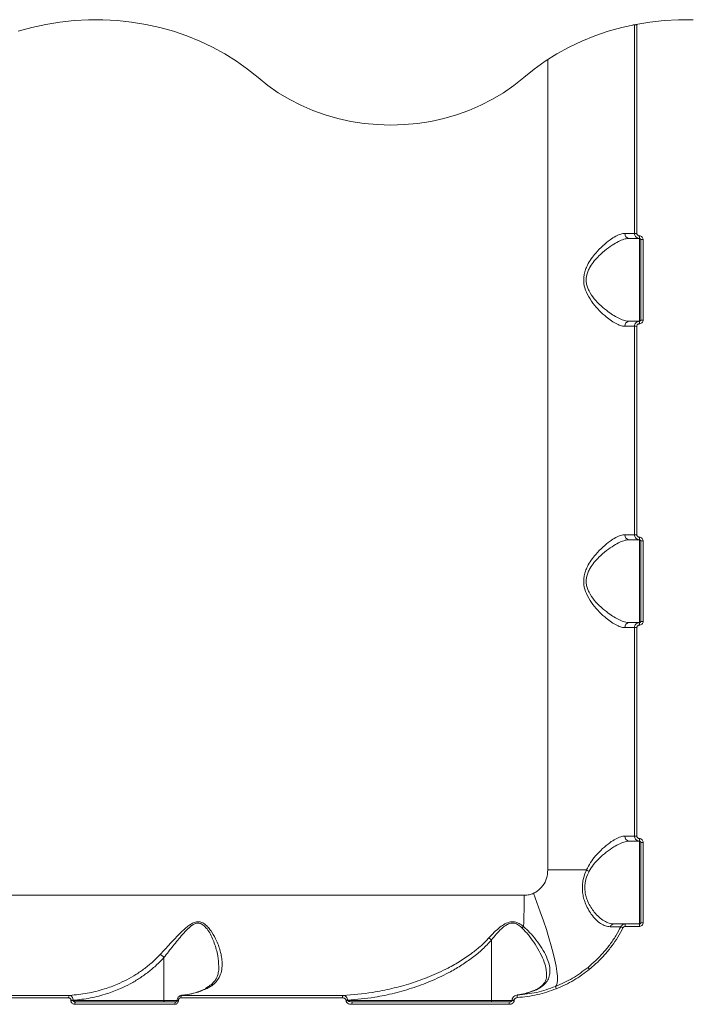
# Model space of a CAD drawing. Units: millimetres. Extents: x 3545 to 21326, y 3254 to 15280.
# Drawn here: x 8133 to 8399, y 11001 to 11393 of the extents above; entities that cross this region are included whole.
import ezdxf

# ---------------------------------------------------------------- set-up
doc = ezdxf.new("R2010")
doc.units = ezdxf.units.MM
doc.layers.add('DiKom', color=7, linetype='Continuous')

msp = doc.modelspace()

# ---------------------------------------------------------------- linework, layer by layer
at = {"layer": 'DiKom', "color": 7, "linetype": 'Continuous', "lineweight": 15}
for p, q in [((8377.46, 11391.33), (8376.86, 11391.33)), ((8377.46, 11391.33), (8378.42, 11391.33)), ((8377.46, 11308.33), (8377.46, 11391.33)), ((8378.42, 11391.33), (8378.42, 11308.33)), ((8342.96, 11054.83), (8342.96, 11377.57)), ((8373.6, 11308.33), (8377.46, 11308.33)), ((8377.46, 11308.33), (8378.42, 11308.33)), ((8379.46, 11306.33), (8375.41, 11306.33)), ((8379.46, 11273.33), (8379.46, 11306.33)), ((8379.96, 11305.83), (8380.93, 11305.83)), ((8379.96, 11273.83), (8379.96, 11305.83)), ((8380.93, 11305.83), (8380.93, 11273.83)), ((8375.41, 11273.33), (8379.46, 11273.33)), ((8379.96, 11273.83), (8380.93, 11273.83)), ((8377.46, 11271.33), (8373.6, 11271.33)), ((8377.46, 11271.33), (8378.42, 11271.33)), ((8377.46, 11188.33), (8377.46, 11271.33)), ((8378.42, 11271.33), (8378.42, 11188.33)), ((8373.6, 11188.33), (8377.46, 11188.33)), ((8377.46, 11188.33), (8378.42, 11188.33)), ((8379.46, 11186.33), (8375.41, 11186.33)), ((8379.46, 11153.33), (8379.46, 11186.33)), ((8379.96, 11185.83), (8380.93, 11185.83)), ((8379.96, 11153.83), (8379.96, 11185.83)), ((8380.93, 11185.83), (8380.93, 11153.83)), ((8377.46, 11151.33), (8373.6, 11151.33)), ((8375.41, 11153.33), (8379.46, 11153.33)), ((8377.46, 11151.33), (8378.42, 11151.33)), ((8377.46, 11068.33), (8377.46, 11151.33)), ((8378.42, 11151.33), (8378.42, 11068.33)), ((8379.96, 11153.83), (8380.93, 11153.83)), ((8373.6, 11068.33), (8377.46, 11068.33)), ((8379.46, 11066.33), (8375.41, 11066.33)), ((8377.46, 11068.33), (8378.42, 11068.33)), ((8379.46, 11033.33), (8379.46, 11066.33)), ((8379.96, 11065.83), (8380.93, 11065.83)), ((8379.96, 11033.83), (8379.96, 11065.83)), ((8380.93, 11065.83), (8380.93, 11033.83)), ((8358.37, 11054.83), (8342.96, 11054.83)), ((8013.46, 11044.78), (8333.61, 11044.78)), ((8379.96, 11033.83), (8380.93, 11033.83)), ((8379.42, 11032.33), (8373.8, 11032.33)), ((8373.85, 11033.33), (8379.46, 11033.33)), ((8320.54, 11026.94), (8320.54, 11002.83)), ((8190.11, 11019.99), (8190.11, 11002.83)), ((8337.31, 11006.73), (8337.29, 11006.72)), ((8152.09, 11003.89), (8086.11, 11003.89)), ((8086.79, 11004.89), (8152.63, 11004.89)), ((8153.05, 11002.83), (8153.05, 11002.93)), ((8153.95, 11002.93), (8153.05, 11002.93)), ((8153.95, 11002.83), (8153.05, 11002.83)), ((8153.95, 11002.93), (8153.95, 11002.83)), ((8153.95, 11002.83), (8190.11, 11002.83)), ((8155.15, 11002.33), (8194.92, 11002.33)), ((8190.11, 11002.83), (8195.33, 11002.83)), ((8195.33, 11002.86), (8195.33, 11002.83)), ((8195.33, 11002.86), (8195.86, 11002.86)), ((8195.33, 11002.83), (8195.86, 11002.83)), ((8195.86, 11002.86), (8195.86, 11002.83)), ((8261.15, 11003.89), (8196.83, 11003.89)), ((8197.56, 11004.95), (8197.13, 11004.92)), ((8197.27, 11004.89), (8261.45, 11004.89)), ((8262.61, 11002.83), (8262.61, 11002.95)), ((8263.26, 11002.95), (8262.61, 11002.95)), ((8263.26, 11002.83), (8262.61, 11002.83)), ((8263.26, 11002.95), (8263.26, 11002.83)), ((8263.26, 11002.83), (8320.54, 11002.83)), ((8265.26, 11002.33), (8327.78, 11002.33)), ((8320.54, 11002.83), (8328.72, 11002.83)), ((8328.71, 11002.92), (8328.71, 11002.83)), ((8328.71, 11002.92), (8329.56, 11002.92)), ((8328.71, 11002.83), (8329.56, 11002.83)), ((8329.56, 11002.92), (8329.56, 11002.83)), ((8194.44, 11001.33), (8154.58, 11001.33)), ((8327.62, 11001.33), (8264.95, 11001.33))]:
    msp.add_line(p, q, dxfattribs=at)
at = {"layer": 'DiKom', "color": 7, "linetype": 'Continuous', "lineweight": 15, "flags": 128}
for points in [[(8132.03, 11388.8), (8137.48, 11390.33), (8143.04, 11391.56), (8148.67, 11392.49), (8154.36, 11393.11), (8160.09, 11393.42), (8165.82, 11393.42), (8171.55, 11393.11), (8177.24, 11392.49), (8182.87, 11391.56), (8188.43, 11390.33), (8193.89, 11388.8), (8199.22, 11386.98), (8204.41, 11384.87), (8209.44, 11382.48), (8214.29, 11379.83), (8218.94, 11376.92), (8223.37, 11373.76), (8227.56, 11370.37)], [(8333.36, 11370.37), (8337.55, 11373.76), (8341.97, 11376.92), (8346.62, 11379.83), (8351.47, 11382.49), (8356.49, 11384.87), (8361.69, 11386.98), (8367.02, 11388.8), (8372.47, 11390.33), (8378.03, 11391.56), (8383.66, 11392.49), (8389.35, 11393.11), (8395.07, 11393.42), (8400.81, 11393.42)], [(8227.56, 11370.37), (8231.47, 11367.23), (8235.64, 11364.34), (8240.03, 11361.71), (8244.62, 11359.36), (8249.4, 11357.29), (8254.33, 11355.53), (8259.39, 11354.08), (8264.57, 11352.94), (8269.82, 11352.12), (8275.13, 11351.63), (8280.46, 11351.46), (8285.79, 11351.63), (8291.1, 11352.12), (8296.35, 11352.94), (8301.52, 11354.08), (8306.59, 11355.53), (8311.52, 11357.3), (8316.3, 11359.36), (8320.89, 11361.71), (8325.28, 11364.34), (8329.44, 11367.23), (8333.36, 11370.37)], [(8346.08, 11008.44), (8346.49, 11008.91), (8346.75, 11009.75), (8346.86, 11010.94), (8346.82, 11012.48), (8346.62, 11014.34), (8346.27, 11016.51), (8345.76, 11018.96), (8345.12, 11021.68), (8344.33, 11024.63), (8343.42, 11027.79), (8342.39, 11031.13), (8341.24, 11034.6), (8339.99, 11038.19), (8338.66, 11041.84), (8337.26, 11045.54)], [(8337.64, 11006.78), (8337.39, 11006.75), (8337.31, 11006.73)], [(8155.15, 11002.33), (8155.04, 11002.31), (8154.93, 11002.25), (8154.83, 11002.16), (8154.74, 11002.04), (8154.67, 11001.88), (8154.62, 11001.71), (8154.59, 11001.52), (8154.58, 11001.33)], [(8190.27, 11002.33), (8190.24, 11002.34), (8190.21, 11002.37), (8190.18, 11002.41), (8190.16, 11002.48), (8190.14, 11002.55), (8190.12, 11002.64), (8190.11, 11002.73), (8190.11, 11002.83)], [(8194.92, 11002.33), (8194.82, 11002.31), (8194.73, 11002.25), (8194.65, 11002.16), (8194.58, 11002.04), (8194.52, 11001.88), (8194.48, 11001.71), (8194.45, 11001.52), (8194.44, 11001.33)], [(8197.27, 11004.89), (8197.18, 11004.86), (8197.1, 11004.79), (8197.02, 11004.69), (8196.95, 11004.57), (8196.9, 11004.42), (8196.86, 11004.25), (8196.84, 11004.08), (8196.83, 11003.89)], [(8265.26, 11002.33), (8265.2, 11002.31), (8265.14, 11002.25), (8265.09, 11002.16), (8265.04, 11002.04), (8265, 11001.88), (8264.97, 11001.71), (8264.96, 11001.52), (8264.95, 11001.33)], [(8320.71, 11002.33), (8320.68, 11002.34), (8320.65, 11002.37), (8320.62, 11002.41), (8320.59, 11002.48), (8320.57, 11002.55), (8320.56, 11002.64), (8320.55, 11002.73), (8320.54, 11002.83)]]:
    msp.add_lwpolyline(points, dxfattribs=at)
at = {"layer": 'DiKom', "color": 7, "linetype": 'Continuous', "lineweight": 15}
for centre, radius, start, end in [((8375.51, 11308.24), 1.91, 177.2468, 266.9527), ((8386, 11307.08), 6.58, 177.8258, 186.5478), ((8375.51, 11271.42), 1.91, 93.0473, 182.7532), ((8386, 11272.58), 6.58, 173.4522, 182.1742), ((8375.51, 11188.24), 1.91, 177.2468, 266.9527), ((8386, 11187.08), 6.58, 177.8258, 186.5478), ((8375.51, 11151.42), 1.91, 93.0473, 182.7532), ((8386, 11152.58), 6.58, 173.4522, 182.1742), ((8375.51, 11068.24), 1.91, 177.2468, 266.9527), ((8386, 11067.08), 6.58, 177.8258, 186.5478), ((8362.32, 11061.18), 7.48, 238.146, 247.1665), ((8097.23, 11044.66), 236.38, 357.0036, 0.0293), ((8337.72, 11028.13), 6.09, 136.7342, 144.3465), ((8369.42, 11031.57), 1.76, 91.8317, 158.8593), ((8377.06, 11040.49), 9.65, 238.8437, 244.5011), ((8378.68, 11032.58), 4.89, 171.1726, 182.9217), ((8386, 11032.58), 6.58, 173.4522, 182.1742), ((8314.57, 11020.82), 8.56, 45.7138, 54.5992), ((8362.17, 11017.68), 3.55, 207.4541, 222.7978), ((8348.45, 11008.59), 2.38, 183.7657, 207.0853), ((8153, 11004.04), 0.928, 114.1081, 189.2868), ((8262.29, 11004.09), 1.16, 136.8654, 190.0321), ((8329.28, 11001.57), 1.69, 153.3468, 188.3009), ((8332.79, 11004.35), 1.97, 160.8704, 190.2027)]:
    msp.add_arc(centre, radius, start, end, dxfattribs=at)
for points, knots in [([(8373.6, 11271.33), (8373.05, 11271.39), (8371.94, 11271.52), (8369.96, 11272.45), (8367.84, 11273.8), (8365.46, 11275.68), (8362.88, 11278.13), (8360.32, 11281.22), (8358.29, 11284.62), (8357.34, 11287.74), (8357.22, 11290.19), (8357.43, 11292.06), (8357.95, 11293.9), (8358.87, 11296.01), (8360.25, 11298.26), (8362.35, 11300.91), (8364.91, 11303.52), (8367.62, 11305.73), (8370.03, 11307.26), (8372.02, 11308.16), (8373.1, 11308.28), (8373.6, 11308.33)], [0, 0, 0, 0, 0.055476, 0.111025, 0.166498, 0.222006, 0.290024, 0.357963, 0.422676, 0.477407, 0.505247, 0.533094, 0.56271, 0.592375, 0.64043, 0.688582, 0.760326, 0.832062, 0.891, 0.949867, 1, 1, 1, 1]), ([(8379.46, 11306.33), (8379.31, 11306.34), (8378.94, 11306.36), (8378.38, 11306.6), (8377.87, 11307.06), (8377.53, 11307.66), (8377.48, 11308.1), (8377.46, 11308.33)], [0, 0, 0, 0, 0.141716, 0.3564, 0.570951, 0.785461, 1, 1, 1, 1]), ([(8378.42, 11308.33), (8378.43, 11308.22), (8378.45, 11307.99), (8378.63, 11307.69), (8378.88, 11307.47), (8379.16, 11307.35), (8379.35, 11307.33), (8379.42, 11307.33)], [0, 0, 0, 0, 0.21424, 0.428583, 0.6431735, 0.858082, 1, 1, 1, 1]), ([(8375.41, 11306.33), (8374.89, 11306.28), (8373.75, 11306.18), (8371.67, 11305.38), (8369.16, 11304.02), (8366.31, 11302.05), (8363.64, 11299.76), (8361.42, 11297.38), (8359.97, 11295.39), (8358.99, 11293.48), (8358.33, 11291.55), (8358.19, 11289.82), (8358.38, 11288.2), (8358.71, 11286.91), (8359.65, 11284.72), (8361.49, 11282.12), (8364.17, 11279.4), (8366.85, 11277.22), (8369.35, 11275.53), (8371.56, 11274.34), (8373.65, 11273.5), (8374.82, 11273.39), (8375.41, 11273.33)], [0, 0, 0, 0, 0.050714, 0.109915, 0.170724, 0.242652, 0.316473, 0.363749, 0.411988, 0.440046, 0.468858, 0.5101, 0.521086, 0.546819, 0.573408, 0.636934, 0.704612, 0.77415, 0.830252, 0.88733, 0.94288, 1, 1, 1, 1]), ([(8379.42, 11307.33), (8379.53, 11307.32), (8379.81, 11307.3), (8380.24, 11307.12), (8380.62, 11306.78), (8380.88, 11306.33), (8380.91, 11306), (8380.93, 11305.83)], [0, 0, 0, 0, 0.141847, 0.356728, 0.571333, 0.785719, 1, 1, 1, 1]), ([(8379.96, 11305.83), (8379.96, 11305.89), (8379.94, 11306), (8379.86, 11306.15), (8379.73, 11306.26), (8379.59, 11306.32), (8379.5, 11306.33), (8379.46, 11306.33)], [0, 0, 0, 0, 0.213978, 0.428172, 0.642785, 0.857902, 1, 1, 1, 1]), ([(8377.46, 11271.33), (8377.47, 11271.48), (8377.49, 11271.85), (8377.73, 11272.41), (8378.19, 11272.92), (8378.79, 11273.26), (8379.24, 11273.31), (8379.46, 11273.33)], [0, 0, 0, 0, 0.140727, 0.35545, 0.570291, 0.785157, 1, 1, 1, 1]), ([(8380.93, 11273.83), (8380.92, 11273.72), (8380.9, 11273.44), (8380.72, 11273.02), (8380.38, 11272.64), (8379.93, 11272.38), (8379.59, 11272.35), (8379.42, 11272.33)], [0, 0, 0, 0, 0.14062, 0.355099, 0.569868, 0.784883, 1, 1, 1, 1]), ([(8379.46, 11273.33), (8379.52, 11273.33), (8379.63, 11273.35), (8379.78, 11273.43), (8379.89, 11273.56), (8379.95, 11273.7), (8379.96, 11273.79), (8379.96, 11273.83)], [0, 0, 0, 0, 0.2154741, 0.4306477, 0.6453485, 0.8595852, 1, 1, 1, 1]), ([(8379.42, 11272.33), (8379.31, 11272.32), (8379.08, 11272.3), (8378.78, 11272.12), (8378.56, 11271.87), (8378.44, 11271.59), (8378.43, 11271.4), (8378.42, 11271.33)], [0, 0, 0, 0, 0.215139, 0.430174, 0.644979, 0.859476, 1, 1, 1, 1]), ([(8373.6, 11151.33), (8373.05, 11151.39), (8371.94, 11151.52), (8369.96, 11152.45), (8367.84, 11153.8), (8365.46, 11155.68), (8362.88, 11158.13), (8360.32, 11161.22), (8358.29, 11164.62), (8357.34, 11167.74), (8357.22, 11170.19), (8357.43, 11172.06), (8357.95, 11173.9), (8358.87, 11176.01), (8360.25, 11178.26), (8362.35, 11180.91), (8364.91, 11183.52), (8367.62, 11185.73), (8370.03, 11187.26), (8372.02, 11188.16), (8373.1, 11188.28), (8373.6, 11188.33)], [0, 0, 0, 0, 0.0554761, 0.1110246, 0.1664977, 0.2220062, 0.2900237, 0.3579634, 0.4226761, 0.4774073, 0.5052471, 0.5330944, 0.5627101, 0.5923749, 0.64043, 0.6885816, 0.7603261, 0.8320617, 0.8910003, 0.9498671, 1, 1, 1, 1]), ([(8379.46, 11186.33), (8379.31, 11186.34), (8378.94, 11186.36), (8378.38, 11186.6), (8377.87, 11187.06), (8377.53, 11187.66), (8377.48, 11188.1), (8377.46, 11188.33)], [0, 0, 0, 0, 0.141716, 0.3564, 0.570951, 0.785461, 1, 1, 1, 1]), ([(8378.42, 11188.33), (8378.43, 11188.22), (8378.45, 11187.99), (8378.63, 11187.69), (8378.88, 11187.47), (8379.16, 11187.35), (8379.35, 11187.33), (8379.42, 11187.33)], [0, 0, 0, 0, 0.21424, 0.428583, 0.643174, 0.858082, 1, 1, 1, 1]), ([(8379.42, 11187.33), (8379.53, 11187.32), (8379.81, 11187.3), (8380.24, 11187.12), (8380.62, 11186.78), (8380.88, 11186.33), (8380.91, 11186), (8380.93, 11185.83)], [0, 0, 0, 0, 0.141847, 0.356728, 0.571333, 0.785719, 1, 1, 1, 1]), ([(8375.41, 11186.33), (8374.89, 11186.28), (8373.75, 11186.18), (8371.67, 11185.38), (8369.16, 11184.02), (8366.31, 11182.05), (8363.64, 11179.76), (8361.42, 11177.38), (8359.97, 11175.39), (8358.99, 11173.48), (8358.33, 11171.55), (8358.19, 11169.82), (8358.38, 11168.2), (8358.71, 11166.91), (8359.65, 11164.72), (8361.49, 11162.12), (8364.17, 11159.4), (8366.85, 11157.22), (8369.35, 11155.53), (8371.56, 11154.34), (8373.65, 11153.5), (8374.82, 11153.39), (8375.41, 11153.33)], [0, 0, 0, 0, 0.050714, 0.109915, 0.170724, 0.242652, 0.316473, 0.363749, 0.411988, 0.440046, 0.468858, 0.5101, 0.521086, 0.546819, 0.573408, 0.636934, 0.704612, 0.77415, 0.830252, 0.88733, 0.94288, 1, 1, 1, 1]), ([(8379.96, 11185.83), (8379.96, 11185.89), (8379.94, 11186), (8379.86, 11186.15), (8379.73, 11186.26), (8379.59, 11186.32), (8379.5, 11186.33), (8379.46, 11186.33)], [0, 0, 0, 0, 0.213978, 0.428172, 0.642785, 0.857902, 1, 1, 1, 1]), ([(8377.46, 11151.33), (8377.47, 11151.48), (8377.49, 11151.85), (8377.73, 11152.41), (8378.19, 11152.92), (8378.79, 11153.26), (8379.24, 11153.31), (8379.46, 11153.33)], [0, 0, 0, 0, 0.140727, 0.35545, 0.570291, 0.785157, 1, 1, 1, 1]), ([(8379.42, 11152.33), (8379.31, 11152.32), (8379.08, 11152.3), (8378.78, 11152.12), (8378.56, 11151.87), (8378.44, 11151.59), (8378.43, 11151.4), (8378.42, 11151.33)], [0, 0, 0, 0, 0.2151387, 0.4301737, 0.6449794, 0.8594762, 1, 1, 1, 1]), ([(8380.93, 11153.83), (8380.92, 11153.72), (8380.9, 11153.44), (8380.72, 11153.02), (8380.38, 11152.64), (8379.93, 11152.38), (8379.59, 11152.35), (8379.42, 11152.33)], [0, 0, 0, 0, 0.14062, 0.355099, 0.569868, 0.784883, 1, 1, 1, 1]), ([(8379.46, 11153.33), (8379.52, 11153.33), (8379.63, 11153.35), (8379.78, 11153.43), (8379.89, 11153.56), (8379.95, 11153.7), (8379.96, 11153.79), (8379.96, 11153.83)], [0, 0, 0, 0, 0.215474, 0.430648, 0.645348, 0.859585, 1, 1, 1, 1]), ([(8358.37, 11054.83), (8358.88, 11055.84), (8359.93, 11057.88), (8362.19, 11060.72), (8364.82, 11063.43), (8367.53, 11065.65), (8369.96, 11067.22), (8371.98, 11068.15), (8373.09, 11068.27), (8373.6, 11068.33)], [0, 0, 0, 0, 0.126099, 0.256728, 0.424337, 0.596864, 0.735299, 0.877569, 1, 1, 1, 1]), ([(8375.41, 11066.33), (8374.87, 11066.28), (8373.71, 11066.17), (8371.6, 11065.35), (8369.08, 11063.98), (8366.23, 11062), (8363.5, 11059.61), (8361.1, 11057.07), (8359.98, 11055.23), (8359.41, 11054.29)], [0, 0, 0, 0, 0.1227089, 0.2624621, 0.4060162, 0.5749249, 0.7482621, 0.8723682, 1, 1, 1, 1]), ([(8379.46, 11066.33), (8379.31, 11066.34), (8378.94, 11066.36), (8378.38, 11066.6), (8377.87, 11067.06), (8377.53, 11067.66), (8377.48, 11068.1), (8377.46, 11068.33)], [0, 0, 0, 0, 0.141716, 0.3564, 0.570951, 0.785461, 1, 1, 1, 1]), ([(8378.42, 11068.33), (8378.43, 11068.22), (8378.45, 11067.99), (8378.63, 11067.69), (8378.88, 11067.47), (8379.16, 11067.35), (8379.35, 11067.33), (8379.42, 11067.33)], [0, 0, 0, 0, 0.21424, 0.428583, 0.643174, 0.858082, 1, 1, 1, 1]), ([(8379.42, 11067.33), (8379.53, 11067.32), (8379.81, 11067.3), (8380.24, 11067.12), (8380.62, 11066.78), (8380.88, 11066.33), (8380.91, 11066), (8380.93, 11065.83)], [0, 0, 0, 0, 0.141847, 0.356728, 0.571333, 0.785719, 1, 1, 1, 1]), ([(8379.96, 11065.83), (8379.96, 11065.89), (8379.94, 11066), (8379.86, 11066.15), (8379.73, 11066.26), (8379.59, 11066.32), (8379.5, 11066.33), (8379.46, 11066.33)], [0, 0, 0, 0, 0.213978, 0.428172, 0.642785, 0.857902, 1, 1, 1, 1]), ([(8337.26, 11045.54), (8337.77, 11045.81), (8339.23, 11046.55), (8341.15, 11048.56), (8342.67, 11051.51), (8342.86, 11053.72), (8342.96, 11054.83)], [0, 0, 0, 0, 0.152962, 0.428371, 0.711436, 1, 1, 1, 1]), ([(8367.77, 11032.2), (8367.16, 11032.26), (8365.91, 11032.39), (8364, 11033.39), (8362.09, 11034.97), (8360.4, 11036.97), (8358.95, 11039.26), (8357.91, 11041.47), (8357.19, 11043.72), (8356.78, 11045.86), (8356.67, 11048.14), (8356.97, 11050.99), (8357.67, 11053.24), (8358.27, 11054.62), (8358.37, 11054.83)], [0, 0, 0, 0, 0.108479, 0.220218, 0.327646, 0.438307, 0.523801, 0.611506, 0.674513, 0.739086, 0.802773, 0.868895, 0.979732, 1, 1, 1, 1]), ([(8359.41, 11054.29), (8359.31, 11054.09), (8358.69, 11052.84), (8357.99, 11050.85), (8357.67, 11048.35), (8357.72, 11046.94), (8357.9, 11045.51), (8358.22, 11044.07), (8358.98, 11042.01), (8360.09, 11039.94), (8361.59, 11037.82), (8363.38, 11035.94), (8365.37, 11034.48), (8367.39, 11033.52), (8368.7, 11033.39), (8369.36, 11033.33)], [0, 0, 0, 0, 0.020101, 0.128726, 0.185271, 0.244005, 0.254864, 0.316794, 0.380591, 0.46642, 0.554631, 0.663824, 0.776165, 0.886557, 1, 1, 1, 1]), ([(8333.61, 11044.78), (8333.67, 11044.78), (8334.31, 11044.78), (8335.57, 11044.91), (8336.68, 11045.33), (8337.26, 11045.54)], [0, 0, 0, 0, 0.0468117, 0.5142778, 1, 1, 1, 1]), ([(8188.6, 11021.17), (8189.92, 11022.61), (8192.58, 11025.51), (8196.13, 11029.29), (8198.87, 11031.85), (8200.72, 11033.2), (8202.21, 11033.98), (8203.77, 11034.29), (8205.38, 11033.95), (8206.85, 11032.95), (8208.16, 11031.56), (8209.66, 11029.45), (8211.37, 11026.21), (8212.59, 11022.66), (8213.19, 11019.53), (8213.35, 11017.06), (8213.09, 11014.52), (8212.27, 11012.18), (8210.93, 11010.24), (8209.31, 11008.75), (8207.9, 11007.99), (8207.26, 11007.64)], [0, 0, 0, 0, 0.091326, 0.184874, 0.239018, 0.266437, 0.294654, 0.321055, 0.347516, 0.383035, 0.418293, 0.45363, 0.526835, 0.625929, 0.677093, 0.728239, 0.790387, 0.85406, 0.904638, 0.956677, 1, 1, 1, 1]), ([(8211.91, 11016.34), (8211.85, 11017.78), (8211.72, 11020.82), (8210.51, 11024.81), (8209.23, 11028.06), (8208.05, 11030.34), (8206.65, 11032.18), (8205.18, 11033.39), (8203.73, 11033.76), (8202.36, 11033.44), (8201.1, 11032.69), (8200.27, 11031.98), (8199.03, 11030.83), (8196.9, 11028.5), (8193.7, 11024.56), (8191.3, 11021.51), (8190.11, 11019.99)], [0, 0, 0, 0, 0.128954, 0.272152, 0.339268, 0.406422, 0.473001, 0.520165, 0.554163, 0.588079, 0.622443, 0.65703, 0.662687, 0.737901, 0.86892, 1, 1, 1, 1]), ([(8319.53, 11027.79), (8320.21, 11028.53), (8321.59, 11030.02), (8323.7, 11031.92), (8325.83, 11033.42), (8327.86, 11034.22), (8329.89, 11034.19), (8331.68, 11033.51), (8332.74, 11032.72), (8333.29, 11032.3)], [0, 0, 0, 0, 0.184782, 0.36925, 0.509086, 0.652215, 0.750861, 0.870212, 1, 1, 1, 1]), ([(8332.78, 11031.68), (8332.29, 11032.11), (8331.38, 11032.93), (8329.78, 11033.66), (8328.06, 11033.69), (8326.91, 11033.2), (8325.66, 11032.44), (8324.24, 11031.25), (8322.38, 11029.26), (8321.16, 11027.72), (8320.54, 11026.94)], [0, 0, 0, 0, 0.129804, 0.245135, 0.338477, 0.455806, 0.477251, 0.617747, 0.807631, 1, 1, 1, 1]), ([(8380.93, 11033.83), (8380.92, 11033.72), (8380.9, 11033.44), (8380.72, 11033.02), (8380.38, 11032.64), (8379.93, 11032.38), (8379.59, 11032.35), (8379.42, 11032.33)], [0, 0, 0, 0, 0.14062, 0.355099, 0.569868, 0.784883, 1, 1, 1, 1]), ([(8379.46, 11033.33), (8379.52, 11033.33), (8379.63, 11033.35), (8379.78, 11033.43), (8379.89, 11033.56), (8379.95, 11033.7), (8379.96, 11033.79), (8379.96, 11033.83)], [0, 0, 0, 0, 0.215474, 0.430648, 0.645348, 0.859585, 1, 1, 1, 1]), ([(8342.44, 11013.08), (8342.43, 11013.78), (8342.4, 11015.39), (8341.56, 11018.26), (8340.09, 11021.63), (8338.02, 11025.12), (8335.68, 11028.58), (8333.74, 11030.64), (8332.78, 11031.68)], [0, 0, 0, 0, 0.124822, 0.288748, 0.475013, 0.661384, 0.830848, 1, 1, 1, 1]), ([(8333.29, 11032.3), (8334.34, 11031.33), (8336.43, 11029.38), (8338.99, 11026.08), (8341.22, 11022.78), (8342.82, 11019.58), (8343.73, 11016.65), (8343.93, 11014.15), (8343.48, 11011.98), (8342.48, 11010.11), (8340.83, 11008.48), (8339.1, 11007.41), (8337.92, 11006.9), (8337.64, 11006.78)], [0, 0, 0, 0, 0.10368, 0.207543, 0.320574, 0.433542, 0.533812, 0.634002, 0.718488, 0.802911, 0.887958, 0.972928, 1, 1, 1, 1]), ([(8359.02, 11016.05), (8361.08, 11017.88), (8364.2, 11020.67), (8367.69, 11025.05), (8370.08, 11028.54), (8371.41, 11031.02), (8372.06, 11032.23)], [0, 0, 0, 0, 0.395168, 0.597929, 0.802181, 1, 1, 1, 1]), ([(8372.9, 11031.78), (8372.23, 11030.54), (8370.9, 11028.06), (8368.51, 11024.56), (8365.84, 11021.24), (8362.87, 11018.1), (8360.67, 11016.21), (8359.56, 11015.27)], [0, 0, 0, 0, 0.197681, 0.3947, 0.593089, 0.795798, 1, 1, 1, 1]), ([(8372.06, 11032.23), (8371.97, 11032.23), (8371.77, 11032.23), (8370.37, 11032.22), (8368.88, 11032.21), (8368.02, 11032.21), (8367.77, 11032.2)], [0, 0, 0, 0, 0.336234, 0.682236, 0.908788, 1, 1, 1, 1]), ([(8369.36, 11033.33), (8370.2, 11033.33), (8371.95, 11033.33), (8373.52, 11033.33), (8373.74, 11033.33), (8373.85, 11033.33)], [0, 0, 0, 0, 0.317517, 0.653917, 1, 1, 1, 1]), ([(8372.06, 11032.23), (8372.09, 11032.28), (8372.23, 11032.53), (8372.57, 11032.92), (8373.17, 11033.26), (8373.62, 11033.31), (8373.85, 11033.33)], [0, 0, 0, 0, 0.080649, 0.387073, 0.693568, 1, 1, 1, 1]), ([(8373.8, 11032.33), (8373.68, 11032.32), (8373.46, 11032.3), (8373.16, 11032.12), (8372.98, 11031.93), (8372.92, 11031.81), (8372.9, 11031.78)], [0, 0, 0, 0, 0.306724, 0.613302, 0.919473, 1, 1, 1, 1]), ([(8261.45, 11004.89), (8265.38, 11005.19), (8271.9, 11005.7), (8280.89, 11007.52), (8288.48, 11009.59), (8295.97, 11012.29), (8302.59, 11015.33), (8308.28, 11018.55), (8312.66, 11021.56), (8316.45, 11024.62), (8318.5, 11026.73), (8319.53, 11027.79)], [0, 0, 0, 0, 0.186752, 0.309425, 0.432703, 0.558068, 0.684283, 0.77401, 0.864308, 0.931893, 1, 1, 1, 1]), ([(8320.54, 11026.94), (8319.38, 11025.69), (8317.04, 11023.18), (8313.04, 11019.91), (8308.76, 11016.93), (8303.47, 11013.82), (8297.14, 11010.76), (8289.68, 11007.93), (8281.96, 11005.7), (8273.14, 11003.84), (8266.86, 11003.27), (8263.26, 11002.95)], [0, 0, 0, 0, 0.078856, 0.158593, 0.240367, 0.322608, 0.446785, 0.571893, 0.699502, 0.827837, 1, 1, 1, 1]), ([(8152.63, 11004.89), (8154.94, 11005.11), (8159.6, 11005.56), (8165.95, 11007.18), (8172.49, 11009.59), (8177.86, 11012.38), (8182.48, 11015.56), (8185.73, 11018.21), (8187.67, 11020.21), (8188.6, 11021.17)], [0, 0, 0, 0, 0.173875, 0.350141, 0.488061, 0.692276, 0.79672, 0.901939, 1, 1, 1, 1]), ([(8190.11, 11019.99), (8189.15, 11018.98), (8187.22, 11016.92), (8183.97, 11014.19), (8180.46, 11011.68), (8176.72, 11009.47), (8172.4, 11007.35), (8167.12, 11005.35), (8160.82, 11003.68), (8156.25, 11003.18), (8153.95, 11002.93)], [0, 0, 0, 0, 0.099969, 0.20361, 0.307266, 0.413843, 0.520431, 0.660177, 0.828976, 1, 1, 1, 1]), ([(8188.6, 11021.17), (8188.65, 11021.14), (8188.81, 11021.06), (8189.14, 11020.83), (8189.62, 11020.46), (8189.95, 11020.15), (8190.11, 11019.99)], [0, 0, 0, 0, 0.107447, 0.349465, 0.674732, 1, 1, 1, 1]), ([(8190.11, 11019.99), (8190.11, 11019.99), (8190.11, 11019.99), (8190.11, 11019.99), (8190.11, 11019.99), (8190.11, 11019.99)], [0, 0, 0, 0, 0.4228234, 0.7745739, 1, 1, 1, 1]), ([(8211.98, 11016.36), (8211.97, 11015.86), (8211.94, 11014.7), (8211.6, 11013.14), (8211.07, 11011.71), (8210.31, 11010.52), (8209.25, 11009.4), (8208.01, 11008.45), (8207.02, 11007.94), (8206.59, 11007.71)], [0, 0, 0, 0, 0.133247, 0.305595, 0.447635, 0.593801, 0.743247, 0.887246, 1, 1, 1, 1]), ([(8346.08, 11008.44), (8348.35, 11009.44), (8352.95, 11011.48), (8356.98, 11014.51), (8359.02, 11016.05)], [0, 0, 0, 0, 0.4941564, 1, 1, 1, 1]), ([(8359.56, 11015.27), (8357.53, 11013.74), (8353.41, 11010.65), (8348.71, 11008.56), (8346.33, 11007.51)], [0, 0, 0, 0, 0.4941765, 1, 1, 1, 1]), ([(8342.47, 11013.09), (8342.48, 11012.92), (8342.51, 11012.27), (8342.29, 11011.3), (8341.83, 11010.19), (8341.14, 11009.23), (8340.22, 11008.35), (8339.06, 11007.57), (8338.06, 11007.02), (8337.42, 11006.78), (8337.28, 11006.73)], [0, 0, 0, 0, 0.061912, 0.230505, 0.406034, 0.553236, 0.692146, 0.839919, 0.966859, 1, 1, 1, 1]), ([(8207.26, 11007.64), (8206.99, 11007.52), (8205.27, 11006.72), (8201.96, 11005.53), (8198.85, 11005.11), (8197.27, 11004.89)], [0, 0, 0, 0, 0.084988, 0.533467, 1, 1, 1, 1]), ([(8206.73, 11007.59), (8206.69, 11007.57), (8205.79, 11007.07), (8203.93, 11006.36), (8201.17, 11005.51), (8199.03, 11005.06), (8197.82, 11004.97), (8197.56, 11004.95)], [0, 0, 0, 0, 0.011443, 0.310365, 0.611977, 0.915821, 1, 1, 1, 1]), ([(8207.26, 11007.64), (8207.24, 11007.65), (8207.08, 11007.67), (8206.88, 11007.68), (8206.76, 11007.59), (8206.74, 11007.57)], [0, 0, 0, 0, 0.103639, 0.8366424, 1, 1, 1, 1]), ([(8337.29, 11006.78), (8337.08, 11006.69), (8335.97, 11006.23), (8333.92, 11005.61), (8331.95, 11005.16), (8330.9, 11005.06), (8330.77, 11005.04)], [0, 0, 0, 0, 0.101123, 0.522005, 0.944156, 1, 1, 1, 1]), ([(8346.33, 11007.51), (8343.85, 11006.63), (8338.81, 11004.85), (8333.53, 11004.29), (8330.85, 11004)], [0, 0, 0, 0, 0.493842, 1, 1, 1, 1]), ([(8330.93, 11005), (8333.49, 11005.27), (8338.66, 11005.81), (8343.58, 11007.55), (8346.08, 11008.44)], [0, 0, 0, 0, 0.493846, 1, 1, 1, 1]), ([(8337.64, 11006.78), (8336.66, 11006.41), (8334.46, 11005.59), (8332.19, 11005.21), (8330.93, 11005)], [0, 0, 0, 0, 0.445113, 1, 1, 1, 1]), ([(8153.05, 11002.93), (8153.05, 11003.03), (8153.03, 11003.22), (8152.91, 11003.47), (8152.72, 11003.68), (8152.46, 11003.83), (8152.24, 11003.89), (8152.11, 11003.89), (8152.09, 11003.89)], [0, 0, 0, 0, 0.167334, 0.334454, 0.509132, 0.713065, 0.957729, 1, 1, 1, 1]), ([(8152.63, 11004.89), (8152.65, 11004.88), (8152.82, 11004.87), (8153.13, 11004.76), (8153.48, 11004.43), (8153.73, 11004), (8153.9, 11003.49), (8153.94, 11003.12), (8153.95, 11002.93)], [0, 0, 0, 0, 0.03914, 0.268318, 0.466392, 0.643637, 0.819933, 1, 1, 1, 1]), ([(8154.58, 11001.33), (8154.55, 11001.33), (8154.34, 11001.33), (8153.98, 11001.42), (8153.57, 11001.67), (8153.28, 11002), (8153.09, 11002.39), (8153.07, 11002.68), (8153.05, 11002.83)], [0, 0, 0, 0, 0.039237, 0.287234, 0.495193, 0.671, 0.835303, 1, 1, 1, 1]), ([(8153.95, 11002.83), (8153.96, 11002.8), (8153.96, 11002.75), (8154.02, 11002.65), (8154.15, 11002.54), (8154.38, 11002.44), (8154.7, 11002.36), (8154.97, 11002.33), (8155.13, 11002.33), (8155.15, 11002.33)], [0, 0, 0, 0, 0.055269, 0.109801, 0.243675, 0.417558, 0.651793, 0.951859, 1, 1, 1, 1]), ([(8195.86, 11002.83), (8195.85, 11002.75), (8195.84, 11002.51), (8195.71, 11002.09), (8195.39, 11001.67), (8194.94, 11001.38), (8194.61, 11001.35), (8194.44, 11001.33)], [0, 0, 0, 0, 0.093152, 0.303896, 0.530227, 0.765188, 1, 1, 1, 1]), ([(8195.33, 11002.83), (8195.33, 11002.8), (8195.33, 11002.74), (8195.3, 11002.62), (8195.24, 11002.51), (8195.14, 11002.4), (8195.03, 11002.34), (8194.96, 11002.34), (8194.92, 11002.34)], [0, 0, 0, 0, 0.06757, 0.185536, 0.324164, 0.501598, 0.745867, 1, 1, 1, 1]), ([(8197.15, 11004.88), (8197.14, 11004.88), (8196.88, 11004.89), (8196.39, 11004.7), (8195.8, 11004.24), (8195.4, 11003.59), (8195.36, 11003.09), (8195.35, 11002.86)], [0, 0, 0, 0, 0.015527, 0.26128, 0.513921, 0.770986, 1, 1, 1, 1]), ([(8196.83, 11003.89), (8196.71, 11003.88), (8196.48, 11003.85), (8196.18, 11003.65), (8195.96, 11003.37), (8195.87, 11003.08), (8195.86, 11002.91), (8195.86, 11002.86)], [0, 0, 0, 0, 0.233656, 0.467323, 0.69556, 0.908711, 1, 1, 1, 1]), ([(8262.61, 11002.95), (8262.6, 11003.03), (8262.58, 11003.19), (8262.44, 11003.43), (8262.15, 11003.67), (8261.7, 11003.85), (8261.34, 11003.88), (8261.15, 11003.89)], [0, 0, 0, 0, 0.120611, 0.240638, 0.416859, 0.694976, 1, 1, 1, 1]), ([(8261.45, 11004.89), (8261.68, 11004.85), (8262.14, 11004.79), (8262.69, 11004.37), (8263.03, 11003.89), (8263.21, 11003.42), (8263.24, 11003.11), (8263.26, 11002.95)], [0, 0, 0, 0, 0.2704601, 0.5335422, 0.7181507, 0.8552868, 1, 1, 1, 1]), ([(8264.95, 11001.33), (8264.64, 11001.35), (8264.06, 11001.39), (8263.33, 11001.7), (8262.88, 11002.09), (8262.65, 11002.46), (8262.62, 11002.71), (8262.61, 11002.83)], [0, 0, 0, 0, 0.304745, 0.587643, 0.766474, 0.882869, 1, 1, 1, 1]), ([(8263.26, 11002.83), (8263.26, 11002.81), (8263.26, 11002.77), (8263.31, 11002.71), (8263.45, 11002.6), (8264.1, 11002.37), (8264.74, 11002.35), (8265.26, 11002.33)], [0, 0, 0, 0, 0.023948, 0.053478, 0.107098, 0.279446, 1, 1, 1, 1]), ([(8329.56, 11002.83), (8329.55, 11002.72), (8329.53, 11002.47), (8329.33, 11002.08), (8328.94, 11001.69), (8328.34, 11001.39), (8327.87, 11001.35), (8327.62, 11001.33)], [0, 0, 0, 0, 0.120571, 0.278362, 0.47058, 0.720825, 1, 1, 1, 1]), ([(8328.7, 11002.89), (8328.71, 11002.87), (8328.72, 11002.84), (8328.71, 11002.79), (8328.69, 11002.72), (8328.61, 11002.61), (8328.41, 11002.46), (8328.12, 11002.34), (8327.88, 11002.35), (8327.78, 11002.35)], [0, 0, 0, 0, 0.041331, 0.075972, 0.121189, 0.224792, 0.421758, 0.731742, 1, 1, 1, 1]), ([(8330.78, 11004.97), (8330.74, 11004.97), (8330.39, 11004.96), (8329.81, 11004.71), (8329.17, 11004.21), (8328.82, 11003.6), (8328.68, 11003.14), (8328.72, 11002.93), (8328.72, 11002.92)], [0, 0, 0, 0, 0.037458, 0.3320879, 0.5751089, 0.7923975, 0.9964206, 1, 1, 1, 1]), ([(8330.85, 11004), (8330.69, 11003.98), (8330.36, 11003.93), (8329.96, 11003.7), (8329.69, 11003.41), (8329.57, 11003.15), (8329.56, 11002.99), (8329.56, 11002.92)], [0, 0, 0, 0, 0.273451, 0.539296, 0.738651, 0.898911, 1, 1, 1, 1])]:
    msp.add_open_spline(points, degree=3, knots=knots, dxfattribs=at)

doc.saveas('drawing.dxf')
